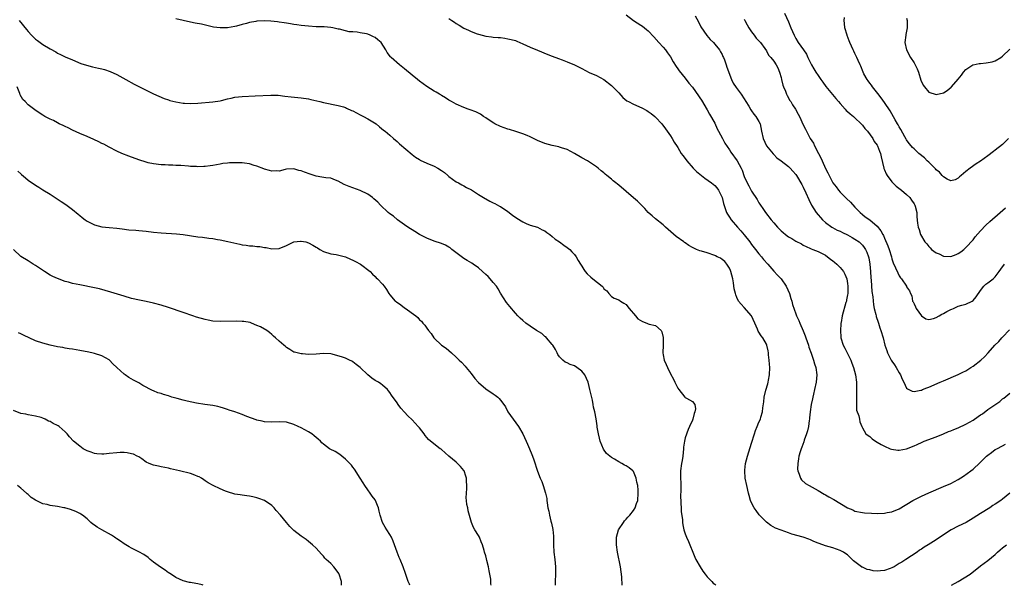
# Model space of a CAD drawing. Units: inches. Extents: x 2571000 to 2574000, y 1515000 to 1518000.
# Drawn here: x 2571301 to 2571567, y 1515000 to 1515153 of the extents above; entities that cross this region are included whole.
import ezdxf

# ---------------------------------------------------------------- set-up
doc = ezdxf.new("R2010")
doc.units = ezdxf.units.IN
doc.header["$MEASUREMENT"] = 0
doc.layers.add('LD25711515_10ft', color=52, linetype='Continuous')

msp = doc.modelspace()

# ---------------------------------------------------------------- linework, layer by layer
at = {"layer": 'LD25711515_10ft'}
for points, elevation in [([(2571300.59, 1515153), (2571302.55, 1515150.55), (2571303, 1515150.02), (2571303.92, 1515149), (2571304.46, 1515148.46), (2571305, 1515147.96), (2571305.54, 1515147.54), (2571306.27, 1515147), (2571307, 1515146.5), (2571309, 1515145.32), (2571310.51, 1515144.51), (2571311, 1515144.18), (2571311.81, 1515143.81), (2571313, 1515143.17), (2571315, 1515142.29), (2571317.31, 1515141.31), (2571318.84, 1515140.84), (2571320.46, 1515140.46), (2571322.11, 1515140.11), (2571323, 1515139.91), (2571323.72, 1515139.72), (2571325.2, 1515139.2), (2571327, 1515138.35), (2571329.47, 1515137), (2571331.77, 1515135.77), (2571334.41, 1515134.41), (2571337, 1515133.13), (2571338.45, 1515132.45), (2571339.86, 1515131.86), (2571341, 1515131.46), (2571341.35, 1515131.35), (2571343, 1515130.94), (2571345, 1515130.63), (2571345.38, 1515130.62), (2571347, 1515130.53), (2571349, 1515130.63), (2571353.04, 1515130.96), (2571355, 1515131.25), (2571355.35, 1515131.35), (2571357, 1515131.73), (2571357.97, 1515131.97), (2571359, 1515132.18), (2571361, 1515132.41), (2571364.55, 1515132.55), (2571368.78, 1515132.78), (2571370.73, 1515132.73), (2571372.53, 1515132.53), (2571374.3, 1515132.3), (2571376.11, 1515132.11), (2571377, 1515132.05), (2571379, 1515131.74), (2571379.61, 1515131.61), (2571381.22, 1515131.22), (2571382.02, 1515131), (2571383, 1515130.76), (2571387, 1515129.98), (2571388.42, 1515129.58), (2571389, 1515129.39), (2571389.25, 1515129.25), (2571390.65, 1515128.65), (2571391, 1515128.52), (2571391.94, 1515127.94), (2571393, 1515127.45), (2571393.28, 1515127.28), (2571393.85, 1515127), (2571395, 1515126.35), (2571397.27, 1515125), (2571398.18, 1515124.18), (2571399.3, 1515123.3), (2571399.7, 1515123), (2571401, 1515121.91), (2571401.98, 1515121), (2571403, 1515120.18), (2571403.61, 1515119.61), (2571407, 1515116.68), (2571407.95, 1515115.95), (2571409, 1515115.29), (2571409.18, 1515115.18), (2571411, 1515114.34), (2571413, 1515113.51), (2571413.97, 1515113), (2571415, 1515112.35), (2571415.77, 1515111.77), (2571416.74, 1515111), (2571417, 1515110.77), (2571419, 1515109.3), (2571419.58, 1515109), (2571420.48, 1515108.48), (2571421, 1515108.16), (2571421.78, 1515107.78), (2571423.08, 1515107.08), (2571425, 1515105.89), (2571426.39, 1515105), (2571428.07, 1515104.07), (2571429, 1515103.63), (2571429.4, 1515103.4), (2571430.72, 1515102.72), (2571431, 1515102.56), (2571433, 1515101.21), (2571434.25, 1515100.25), (2571435.43, 1515099.43), (2571437, 1515098.45), (2571437.96, 1515098.04), (2571439, 1515097.57), (2571441, 1515097), (2571442.29, 1515096.29), (2571443, 1515095.98), (2571443.54, 1515095.54), (2571444.31, 1515095), (2571445, 1515094.47), (2571445.75, 1515093.75), (2571446.98, 1515093), (2571448.09, 1515092.09), (2571449, 1515091.54), (2571449.74, 1515091), (2571450.32, 1515090.32), (2571451, 1515089.63), (2571451.48, 1515089), (2571452, 1515088), (2571452.68, 1515087), (2571453, 1515086.48), (2571453.52, 1515085.52), (2571453.95, 1515085), (2571454.41, 1515084.41), (2571455.45, 1515083.45), (2571456.02, 1515083), (2571458.48, 1515081), (2571458.77, 1515080.77), (2571459, 1515080.33), (2571459.76, 1515079.76), (2571460.34, 1515079), (2571461, 1515078.22), (2571461.76, 1515077.76), (2571463, 1515077.3), (2571463.48, 1515077), (2571464.38, 1515076.38), (2571465, 1515076.07), (2571465.44, 1515075.44), (2571465.87, 1515075), (2571467.54, 1515073), (2571468.22, 1515072.22), (2571469.46, 1515071.46), (2571470.64, 1515071), (2571471, 1515070.83), (2571471.25, 1515070.75), (2571473, 1515070.36), (2571474.47, 1515069), (2571474.68, 1515068.68), (2571475, 1515067.15), (2571475.02, 1515066.98), (2571475.02, 1515065), (2571474.91, 1515063), (2571475, 1515062.47), (2571475.29, 1515061), (2571475.84, 1515059.84), (2571476.19, 1515059), (2571477, 1515057.3), (2571477.87, 1515055.87), (2571478.2, 1515055), (2571478.5, 1515054.5), (2571479, 1515053.39), (2571479.3, 1515053), (2571480.93, 1515051), (2571481, 1515050.89), (2571481.33, 1515050.67), (2571483, 1515049.78), (2571483.6, 1515049), (2571483.84, 1515047.84), (2571483.64, 1515047), (2571483.43, 1515046.57), (2571483.1, 1515045), (2571483, 1515044.73), (2571482.2, 1515043), (2571481.79, 1515042.21), (2571481, 1515039.95), (2571480.82, 1515039), (2571480.59, 1515037.41), (2571480.58, 1515037), (2571480.35, 1515035), (2571480.17, 1515033.83), (2571480.01, 1515033), (2571479.76, 1515031), (2571479.76, 1515029), (2571479.79, 1515027.79), (2571479.83, 1515027), (2571479.85, 1515026.15), (2571479.78, 1515023.78), (2571479.79, 1515023), (2571479.86, 1515022.14), (2571479.88, 1515021), (2571479.96, 1515019.96), (2571480.25, 1515017.75), (2571480.32, 1515017), (2571480.4, 1515016.4), (2571480.65, 1515015), (2571481, 1515013.92), (2571481.36, 1515013), (2571481.9, 1515011.9), (2571482.3, 1515011), (2571483.06, 1515009), (2571483.65, 1515007.65), (2571483.9, 1515007), (2571485.03, 1515005), (2571485.83, 1515003.83), (2571486.44, 1515003), (2571487, 1515002.33), (2571488.24, 1515001), (2571488.62, 1515000.62), (2571489, 1515000.31), (2571489.34, 1515000)], 9050), ([(2571569, 1515024.96), (2571567, 1515023.34), (2571566.53, 1515023), (2571565, 1515021.98), (2571564.39, 1515021.61), (2571563.52, 1515021), (2571561, 1515019.46), (2571559, 1515018.14), (2571557.1, 1515017), (2571555, 1515015.99), (2571553.05, 1515015), (2571551.77, 1515014.23), (2571549, 1515012.36), (2571546.86, 1515011), (2571545.71, 1515010.29), (2571545, 1515009.81), (2571544.5, 1515009.5), (2571543.85, 1515009), (2571540.81, 1515007), (2571539.7, 1515006.3), (2571539, 1515005.89), (2571537.6, 1515005), (2571537, 1515004.69), (2571536.55, 1515004.55), (2571535, 1515003.99), (2571533.88, 1515003.88), (2571533, 1515003.83), (2571531.92, 1515003.92), (2571531, 1515004.15), (2571530.3, 1515004.3), (2571529, 1515004.87), (2571528.9, 1515004.9), (2571528.73, 1515005), (2571526.62, 1515006.62), (2571526.28, 1515007), (2571525.61, 1515007.61), (2571525, 1515008.22), (2571524.55, 1515008.55), (2571523.91, 1515009), (2571523, 1515009.45), (2571521, 1515010.12), (2571519, 1515010.73), (2571517.3, 1515011.3), (2571517, 1515011.44), (2571515.86, 1515011.86), (2571515, 1515012.28), (2571514.47, 1515012.47), (2571513, 1515013.03), (2571509.88, 1515013.88), (2571509, 1515014.17), (2571507, 1515014.9), (2571505.51, 1515015.51), (2571504.19, 1515016.19), (2571503, 1515017.08), (2571501.06, 1515019.06), (2571500.22, 1515020.22), (2571499.69, 1515021), (2571499, 1515022.38), (2571498.73, 1515023), (2571498.34, 1515024.34), (2571498.16, 1515025), (2571497.67, 1515027), (2571497.28, 1515029), (2571497.16, 1515031), (2571497.18, 1515031.18), (2571497.39, 1515033), (2571497.88, 1515035), (2571499, 1515038.54), (2571499.75, 1515041), (2571500.08, 1515041.92), (2571500.5, 1515043), (2571501, 1515044.2), (2571501.37, 1515045), (2571501.5, 1515045.5), (2571501.95, 1515047), (2571502.04, 1515048.04), (2571502.28, 1515049.72), (2571502.43, 1515051), (2571502.89, 1515052.89), (2571503.39, 1515054.61), (2571503.47, 1515055), (2571503.54, 1515055.54), (2571503.82, 1515057), (2571503.91, 1515059), (2571503.88, 1515059.88), (2571503.78, 1515061), (2571503.6, 1515062.4), (2571503.56, 1515063), (2571503.48, 1515063.48), (2571503.14, 1515065), (2571503, 1515065.29), (2571502.04, 1515067), (2571501.58, 1515067.58), (2571501, 1515068.56), (2571500.82, 1515068.82), (2571500.58, 1515069.42), (2571499.84, 1515071), (2571498.97, 1515072.97), (2571497, 1515075.29), (2571496.13, 1515076.13), (2571495.48, 1515077), (2571495, 1515077.97), (2571494.69, 1515078.69), (2571494.6, 1515079), (2571494.31, 1515080.31), (2571494.1, 1515081.9), (2571493.91, 1515083), (2571493.39, 1515085), (2571493.29, 1515085.29), (2571493, 1515085.88), (2571492.3, 1515087), (2571491.71, 1515087.71), (2571491, 1515088.26), (2571490.57, 1515088.57), (2571489.69, 1515089), (2571489.25, 1515089.25), (2571489, 1515089.36), (2571487, 1515090.05), (2571485.47, 1515090.53), (2571485, 1515090.64), (2571484.03, 1515091), (2571483.31, 1515091.31), (2571483, 1515091.5), (2571482.02, 1515092.02), (2571481, 1515092.75), (2571480.84, 1515092.84), (2571480.64, 1515093), (2571478.52, 1515094.52), (2571476.37, 1515096.37), (2571475.66, 1515097), (2571475, 1515097.63), (2571473, 1515099.24), (2571472.09, 1515100.09), (2571471.01, 1515101), (2571470.1, 1515102.1), (2571469, 1515103.12), (2571468.08, 1515104.08), (2571467, 1515104.95), (2571465, 1515106.68), (2571463, 1515108.38), (2571462.66, 1515108.66), (2571462.19, 1515109), (2571461.53, 1515109.53), (2571461, 1515110.05), (2571459.77, 1515111), (2571459.35, 1515111.35), (2571459, 1515111.73), (2571458.26, 1515112.26), (2571457.43, 1515113), (2571457, 1515113.33), (2571454.54, 1515115), (2571453, 1515115.81), (2571450.99, 1515116.99), (2571449, 1515118.01), (2571447.52, 1515118.48), (2571447, 1515118.68), (2571446.75, 1515118.75), (2571445, 1515119.1), (2571443, 1515119.65), (2571441, 1515120.51), (2571440.68, 1515120.68), (2571439, 1515121.5), (2571438.2, 1515121.8), (2571437, 1515122.3), (2571435.12, 1515122.88), (2571433.44, 1515123.44), (2571433, 1515123.55), (2571431.95, 1515123.95), (2571431, 1515124.27), (2571429.43, 1515125), (2571429.16, 1515125.16), (2571428.21, 1515125.79), (2571427, 1515126.64), (2571426.41, 1515127), (2571425.59, 1515127.59), (2571425, 1515127.88), (2571424.27, 1515128.27), (2571422.8, 1515128.8), (2571422.17, 1515129), (2571421, 1515129.46), (2571419, 1515130.32), (2571417.66, 1515131), (2571417, 1515131.39), (2571416.05, 1515132.05), (2571415, 1515132.66), (2571414.81, 1515132.81), (2571414.47, 1515133), (2571413.56, 1515133.56), (2571413, 1515133.87), (2571411, 1515135.11), (2571409, 1515136.57), (2571408.49, 1515137), (2571407, 1515138.2), (2571405, 1515139.91), (2571403.62, 1515141), (2571401.35, 1515143), (2571401.17, 1515143.17), (2571400.3, 1515144.3), (2571399.94, 1515145), (2571398.61, 1515147), (2571397.78, 1515147.78), (2571397, 1515148.34), (2571396.58, 1515148.58), (2571395.68, 1515149), (2571395, 1515149.25), (2571394.67, 1515149.33), (2571393, 1515149.67), (2571392.18, 1515149.82), (2571391, 1515149.91), (2571389.95, 1515149.95), (2571389, 1515150.17), (2571387.4, 1515150.6), (2571387, 1515150.66), (2571385.58, 1515151), (2571385, 1515151.11), (2571383.23, 1515151.23), (2571381, 1515151.28), (2571379, 1515151.42), (2571377, 1515151.66), (2571375.84, 1515151.84), (2571375, 1515151.93), (2571374.1, 1515152.1), (2571373, 1515152.23), (2571372.36, 1515152.36), (2571371, 1515152.53), (2571370.6, 1515152.6), (2571368.79, 1515152.79), (2571367, 1515152.89), (2571365, 1515152.8), (2571364.73, 1515152.73), (2571363, 1515152.44), (2571362.16, 1515152.16), (2571361, 1515151.87), (2571359.41, 1515151.41), (2571359, 1515151.33), (2571357.02, 1515151.02), (2571355, 1515150.98), (2571353.2, 1515151.2), (2571349.95, 1515151.95), (2571348.29, 1515152.29), (2571347, 1515152.53), (2571345, 1515152.98), (2571343, 1515153.47)], 9040), ([(2571417, 1515153.49), (2571417.82, 1515153), (2571418.53, 1515152.53), (2571419, 1515152.16), (2571419.75, 1515151.75), (2571421, 1515150.92), (2571422.32, 1515150.32), (2571423, 1515149.96), (2571424.65, 1515149.35), (2571425, 1515149.24), (2571427, 1515148.75), (2571428.54, 1515148.54), (2571429, 1515148.51), (2571430.36, 1515148.36), (2571431, 1515148.34), (2571432.16, 1515148.16), (2571433, 1515148.06), (2571433.85, 1515147.85), (2571435, 1515147.53), (2571435.38, 1515147.38), (2571437, 1515146.68), (2571439, 1515145.78), (2571441, 1515144.92), (2571443.79, 1515143.79), (2571445, 1515143.35), (2571446.69, 1515142.69), (2571447.67, 1515142.33), (2571449, 1515141.81), (2571451, 1515140.95), (2571452.31, 1515140.31), (2571453, 1515139.95), (2571455, 1515138.93), (2571457, 1515138.09), (2571459, 1515137), (2571461, 1515135.41), (2571462.2, 1515134.2), (2571463, 1515133.35), (2571464.12, 1515132.12), (2571465.24, 1515131.24), (2571465.61, 1515131), (2571467, 1515130.31), (2571469.3, 1515129.3), (2571470.61, 1515128.61), (2571471, 1515128.38), (2571471.82, 1515127.82), (2571472.82, 1515127), (2571473, 1515126.83), (2571474.69, 1515125), (2571475.67, 1515123.67), (2571477, 1515121.72), (2571477.47, 1515121), (2571478.05, 1515120.05), (2571478.83, 1515118.83), (2571479, 1515118.6), (2571479.95, 1515117), (2571480.38, 1515116.38), (2571481, 1515115.6), (2571481.41, 1515115), (2571483.2, 1515113), (2571484.09, 1515112.09), (2571485, 1515111.34), (2571486.3, 1515110.3), (2571488.17, 1515109), (2571488.62, 1515108.62), (2571489, 1515108.27), (2571489.62, 1515107.62), (2571490.03, 1515107), (2571491, 1515105.01), (2571491.4, 1515103.4), (2571492.2, 1515101), (2571492.49, 1515100.5), (2571493, 1515099.73), (2571493.45, 1515099), (2571495.16, 1515097), (2571496.04, 1515096.04), (2571497, 1515094.94), (2571498.5, 1515093), (2571499, 1515092.31), (2571500.05, 1515091), (2571501, 1515089.77), (2571501.72, 1515089), (2571502.26, 1515088.26), (2571503.37, 1515087), (2571505, 1515085.11), (2571506.01, 1515084.01), (2571506.97, 1515083), (2571508.36, 1515081), (2571509.28, 1515079), (2571509.65, 1515077.65), (2571509.88, 1515077), (2571510.09, 1515076.09), (2571511, 1515073.5), (2571511.2, 1515073), (2571511.77, 1515071.77), (2571512.06, 1515071), (2571512.97, 1515068.97), (2571513.55, 1515067.55), (2571513.71, 1515067), (2571514.4, 1515065), (2571514.53, 1515064.53), (2571515.12, 1515062.88), (2571515.76, 1515061), (2571516.03, 1515060.03), (2571516.39, 1515059), (2571516.65, 1515057), (2571516.47, 1515055), (2571516.07, 1515053), (2571515.77, 1515051.77), (2571515.6, 1515051), (2571515.52, 1515050.48), (2571515.18, 1515049), (2571514.87, 1515047), (2571514.66, 1515045.34), (2571514.65, 1515045), (2571514.62, 1515044.62), (2571514.39, 1515043), (2571514.14, 1515041.86), (2571513.91, 1515041), (2571513.28, 1515039.28), (2571513.16, 1515038.84), (2571512.59, 1515037.41), (2571512.41, 1515037), (2571512.12, 1515036.12), (2571511.82, 1515035), (2571511.74, 1515034.26), (2571511.5, 1515033), (2571511.47, 1515031.47), (2571511.52, 1515031), (2571511.89, 1515030.11), (2571512.23, 1515029), (2571512.55, 1515028.55), (2571513.61, 1515027.61), (2571514.56, 1515027), (2571517, 1515025.67), (2571518.68, 1515024.68), (2571519, 1515024.51), (2571519.95, 1515023.95), (2571521.24, 1515023.24), (2571525, 1515020.98), (2571526.4, 1515020.4), (2571527, 1515020.11), (2571529, 1515019.69), (2571529.62, 1515019.62), (2571531.51, 1515019.51), (2571533, 1515019.49), (2571535, 1515019.57), (2571535.72, 1515019.72), (2571537, 1515019.92), (2571539, 1515020.75), (2571542.72, 1515023), (2571543, 1515023.15), (2571545, 1515024.13), (2571546.98, 1515025.02), (2571551, 1515026.73), (2571553, 1515027.6), (2571555, 1515028.65), (2571556.41, 1515029.59), (2571558.38, 1515031), (2571559, 1515031.49), (2571560.83, 1515033.17), (2571561, 1515033.31), (2571561.81, 1515034.19), (2571562.66, 1515035), (2571563, 1515035.27), (2571563.98, 1515035.98), (2571565, 1515036.74), (2571565.47, 1515037), (2571567, 1515037.8), (2571567.81, 1515038.19)], 9030), ([(2571465, 1515154.53), (2571466.97, 1515153), (2571469, 1515151.72), (2571469.42, 1515151.42), (2571469.96, 1515151), (2571470.56, 1515150.56), (2571471, 1515150.17), (2571472.52, 1515148.52), (2571473.85, 1515147), (2571475, 1515145.76), (2571475.63, 1515145), (2571476.24, 1515144.24), (2571477, 1515143.1), (2571477.75, 1515141.75), (2571478.52, 1515140.52), (2571479, 1515139.93), (2571479.37, 1515139.37), (2571481, 1515137.37), (2571482, 1515136), (2571483, 1515134.89), (2571484.6, 1515132.6), (2571485, 1515132.08), (2571485.39, 1515131.39), (2571487, 1515128.83), (2571487.63, 1515127.63), (2571489, 1515125.14), (2571489.66, 1515123.66), (2571490.03, 1515123), (2571491.12, 1515121), (2571491.73, 1515119.73), (2571493, 1515117.91), (2571493.35, 1515117.35), (2571495.1, 1515115), (2571496.2, 1515113), (2571496.43, 1515112.43), (2571497, 1515110.73), (2571497.78, 1515109), (2571498.22, 1515108.22), (2571499, 1515106.74), (2571500.48, 1515104.48), (2571501, 1515103.6), (2571501.25, 1515103.25), (2571501.4, 1515103), (2571502.07, 1515102.07), (2571502.78, 1515101), (2571504.32, 1515099), (2571505, 1515098.16), (2571506.05, 1515097), (2571507, 1515096), (2571507.55, 1515095.55), (2571508.2, 1515095), (2571509, 1515094.38), (2571509.92, 1515093.92), (2571511, 1515093.19), (2571512.49, 1515092.49), (2571513, 1515092.16), (2571513.75, 1515091.75), (2571515, 1515091.24), (2571515.14, 1515091.14), (2571515.58, 1515091), (2571517, 1515090.43), (2571518.1, 1515089.9), (2571519, 1515089.41), (2571519.58, 1515089), (2571520.35, 1515088.35), (2571521, 1515087.93), (2571521.49, 1515087.49), (2571522.06, 1515087), (2571523, 1515086.09), (2571523.87, 1515085), (2571524.28, 1515084.28), (2571524.76, 1515083), (2571525, 1515081.71), (2571525.09, 1515081), (2571525.05, 1515079.05), (2571525, 1515078.7), (2571524.71, 1515077.29), (2571524.67, 1515077), (2571524.56, 1515076.56), (2571523.55, 1515073), (2571523.22, 1515071.22), (2571523.19, 1515071), (2571523.19, 1515070.81), (2571523.06, 1515069), (2571523.17, 1515067.17), (2571523.19, 1515067), (2571523.83, 1515065), (2571524.25, 1515064.25), (2571524.91, 1515063), (2571525.89, 1515061), (2571526.16, 1515060.16), (2571526.62, 1515059), (2571527.12, 1515057), (2571527.4, 1515055), (2571527.45, 1515053), (2571527.39, 1515051.39), (2571527.39, 1515051), (2571527.45, 1515050.55), (2571527.38, 1515049), (2571527.45, 1515047.45), (2571528.06, 1515045.94), (2571528.22, 1515045), (2571528.29, 1515044.29), (2571528.88, 1515043), (2571529, 1515042.66), (2571529.98, 1515041), (2571530.56, 1515040.56), (2571531, 1515040.28), (2571531.68, 1515039.68), (2571532.6, 1515039), (2571533, 1515038.81), (2571534.14, 1515038.14), (2571535, 1515037.69), (2571536.53, 1515037), (2571536.88, 1515036.88), (2571538.63, 1515036.63), (2571539, 1515036.62), (2571541, 1515036.96), (2571543, 1515037.74), (2571543.85, 1515038.15), (2571545.23, 1515038.77), (2571545.79, 1515039), (2571547, 1515039.49), (2571547.72, 1515039.72), (2571549, 1515040.21), (2571551, 1515041.01), (2571552.37, 1515041.63), (2571553, 1515041.87), (2571553.79, 1515042.21), (2571555, 1515042.68), (2571557, 1515043.63), (2571559, 1515044.77), (2571559.37, 1515045), (2571561, 1515046.13), (2571561.53, 1515046.47), (2571563, 1515047.6), (2571564.92, 1515048.92), (2571566.21, 1515049.79), (2571567, 1515050.47), (2571567.31, 1515050.69), (2571569, 1515052.03)], 9020), ([(2571483.72, 1515154.28), (2571484.59, 1515152.59), (2571485.29, 1515151.29), (2571486.06, 1515150.06), (2571486.89, 1515148.89), (2571487.81, 1515147.81), (2571488.64, 1515147), (2571489, 1515146.6), (2571490.29, 1515145), (2571490.53, 1515144.53), (2571491, 1515143.8), (2571491.25, 1515143.25), (2571491.39, 1515143), (2571491.65, 1515142.35), (2571492.11, 1515141), (2571492.3, 1515140.3), (2571493.57, 1515137), (2571494, 1515136), (2571494.82, 1515134.82), (2571496.16, 1515133), (2571497, 1515131.78), (2571497.45, 1515131), (2571498.21, 1515129.79), (2571498.77, 1515128.77), (2571499, 1515128.51), (2571499.59, 1515127.59), (2571500.17, 1515127), (2571501, 1515125.66), (2571501.28, 1515125), (2571501.65, 1515123), (2571502.09, 1515121), (2571503.06, 1515119), (2571504.83, 1515116.83), (2571505, 1515116.65), (2571505.83, 1515115.83), (2571507, 1515114.94), (2571509, 1515113.47), (2571509.47, 1515113), (2571510.17, 1515112.17), (2571511, 1515111.3), (2571511.19, 1515111), (2571511.46, 1515110.54), (2571512.34, 1515109), (2571512.57, 1515108.57), (2571513, 1515107.83), (2571513.7, 1515106.3), (2571514.49, 1515104.49), (2571515.24, 1515103), (2571516.49, 1515101), (2571517, 1515100.36), (2571517.65, 1515099.65), (2571518.21, 1515099), (2571519, 1515098.28), (2571520.73, 1515097), (2571520.89, 1515096.89), (2571522.21, 1515096.21), (2571523, 1515095.88), (2571523.59, 1515095.59), (2571525, 1515094.95), (2571526.22, 1515094.22), (2571527, 1515093.79), (2571528.13, 1515093), (2571528.57, 1515092.57), (2571529, 1515092.15), (2571529.54, 1515091.54), (2571529.9, 1515091), (2571530.25, 1515090.25), (2571530.67, 1515089), (2571530.74, 1515088.74), (2571531, 1515087), (2571531.17, 1515085), (2571531.27, 1515083.27), (2571531.36, 1515082.64), (2571531.58, 1515079.58), (2571531.87, 1515078.13), (2571532.01, 1515076.01), (2571532.24, 1515075), (2571532.65, 1515073.35), (2571532.71, 1515073), (2571532.77, 1515072.77), (2571533.26, 1515071.26), (2571533.37, 1515071), (2571533.76, 1515069.76), (2571534.04, 1515069), (2571534.61, 1515067), (2571535.12, 1515065), (2571535.62, 1515063.62), (2571535.81, 1515063), (2571536.84, 1515061), (2571537, 1515060.74), (2571537.71, 1515059.71), (2571538.17, 1515059), (2571539, 1515057.51), (2571539.35, 1515057), (2571539.8, 1515055.8), (2571540.23, 1515055), (2571541, 1515053.42), (2571541.19, 1515053.19), (2571542.54, 1515052.54), (2571543, 1515052.46), (2571544.81, 1515052.81), (2571545, 1515052.87), (2571545.32, 1515053), (2571546.49, 1515053.51), (2571547, 1515053.68), (2571550.09, 1515055), (2571551, 1515055.41), (2571555, 1515057.11), (2571556.26, 1515057.74), (2571557, 1515058.12), (2571558.42, 1515059), (2571559, 1515059.38), (2571561.09, 1515061), (2571562.08, 1515061.92), (2571563.1, 1515063), (2571564.93, 1515065), (2571565.94, 1515066.05), (2571566.79, 1515067), (2571567, 1515067.2), (2571568.83, 1515069.17)], 9010), ([(2571497, 1515153.3), (2571497.13, 1515153), (2571497.78, 1515151.78), (2571498.28, 1515151), (2571499, 1515149.94), (2571499.71, 1515149), (2571500.22, 1515148.22), (2571501, 1515147.46), (2571501.2, 1515147.2), (2571501.41, 1515147), (2571502.56, 1515145.44), (2571503, 1515144.8), (2571503.6, 1515143.6), (2571504.18, 1515143), (2571505, 1515141.96), (2571505.66, 1515141), (2571506.13, 1515140.13), (2571506.59, 1515139), (2571507, 1515137.51), (2571507.11, 1515137), (2571507.47, 1515135.47), (2571507.64, 1515135), (2571508.14, 1515133.86), (2571508.46, 1515133), (2571508.63, 1515132.63), (2571509.35, 1515131.35), (2571509.6, 1515131), (2571510.11, 1515130.11), (2571510.85, 1515129), (2571511.59, 1515127.59), (2571511.96, 1515127), (2571513, 1515124.74), (2571513.58, 1515123.58), (2571513.83, 1515123), (2571514.91, 1515121), (2571515.76, 1515119.76), (2571516.08, 1515119), (2571517.08, 1515117), (2571517.79, 1515115.79), (2571518.08, 1515115), (2571519, 1515112.94), (2571519.68, 1515111.68), (2571519.98, 1515111), (2571521, 1515109.04), (2571521.91, 1515107.91), (2571522.57, 1515107), (2571523, 1515106.53), (2571524.46, 1515105), (2571524.74, 1515104.74), (2571525.76, 1515103.76), (2571527, 1515102.43), (2571528.4, 1515101), (2571529, 1515100.45), (2571529.81, 1515099.81), (2571531, 1515098.95), (2571533, 1515097.28), (2571534.03, 1515096.03), (2571534.51, 1515095), (2571534.72, 1515094.72), (2571535, 1515094.04), (2571535.95, 1515091.95), (2571536.27, 1515091), (2571536.86, 1515089), (2571537, 1515088.45), (2571537.38, 1515087.38), (2571538.01, 1515085.99), (2571538.6, 1515084.6), (2571539, 1515083.79), (2571539.32, 1515083.32), (2571539.6, 1515083), (2571540.92, 1515081), (2571541, 1515080.83), (2571541.79, 1515079.79), (2571542.05, 1515079), (2571542.4, 1515078.4), (2571542.63, 1515077), (2571542.77, 1515076.77), (2571543, 1515076.22), (2571543.43, 1515075.43), (2571543.57, 1515075), (2571545, 1515073), (2571546.2, 1515072.2), (2571547, 1515072.04), (2571548.3, 1515072.3), (2571549, 1515072.57), (2571549.77, 1515073), (2571550.52, 1515073.48), (2571551, 1515073.64), (2571551.85, 1515074.15), (2571553, 1515074.73), (2571553.21, 1515074.8), (2571553.69, 1515075), (2571555, 1515075.62), (2571555.91, 1515075.91), (2571557, 1515076.17), (2571558.79, 1515077), (2571559, 1515077.15), (2571559.83, 1515078.17), (2571561, 1515079.81), (2571561.94, 1515081), (2571562.47, 1515081.53), (2571563, 1515081.96), (2571564.41, 1515083), (2571565, 1515083.56), (2571566.1, 1515085), (2571567, 1515086.25), (2571567.3, 1515086.7), (2571567.54, 1515087)], 9000), ([(2571507.93, 1515155), (2571509, 1515152.66), (2571509.64, 1515151), (2571510.49, 1515149), (2571511, 1515148.08), (2571511.66, 1515147), (2571513.05, 1515145), (2571513.83, 1515143.83), (2571514.26, 1515143), (2571515.23, 1515141), (2571515.85, 1515139.85), (2571516.36, 1515139), (2571517, 1515138.06), (2571517.76, 1515137), (2571518.28, 1515136.28), (2571519.14, 1515135.14), (2571521.85, 1515131.85), (2571522.51, 1515131), (2571523, 1515130.47), (2571524.31, 1515129), (2571524.65, 1515128.65), (2571525, 1515128.38), (2571525.73, 1515127.73), (2571526.61, 1515127), (2571526.8, 1515126.8), (2571527, 1515126.65), (2571528.72, 1515125), (2571528.84, 1515124.84), (2571529, 1515124.67), (2571529.72, 1515123.72), (2571530.38, 1515123), (2571531.84, 1515121), (2571532.22, 1515120.22), (2571533, 1515119.23), (2571533.13, 1515119), (2571533.62, 1515117.62), (2571533.9, 1515117), (2571534.08, 1515116.08), (2571534.82, 1515113), (2571534.86, 1515112.86), (2571535, 1515112.56), (2571535.44, 1515111.44), (2571535.72, 1515111), (2571537, 1515109.29), (2571538.14, 1515108.14), (2571539.26, 1515107.26), (2571539.62, 1515107), (2571541, 1515105.83), (2571541.86, 1515105), (2571542.32, 1515104.32), (2571543, 1515103.36), (2571543.21, 1515103), (2571543.29, 1515102.71), (2571543.72, 1515101), (2571543.78, 1515099.78), (2571543.95, 1515098.05), (2571544.11, 1515097), (2571544.39, 1515096.39), (2571544.79, 1515095), (2571545.97, 1515093), (2571546.44, 1515092.45), (2571547, 1515091.74), (2571547.39, 1515091.39), (2571547.76, 1515091), (2571549, 1515090.09), (2571549.78, 1515089.78), (2571551, 1515089.17), (2571553, 1515089.04), (2571554.41, 1515089.59), (2571555, 1515089.85), (2571555.66, 1515090.34), (2571556.47, 1515091), (2571557, 1515091.46), (2571559, 1515093.61), (2571559.61, 1515094.39), (2571561, 1515096.03), (2571562.44, 1515097.56), (2571563.5, 1515098.5), (2571566.37, 1515101), (2571567.76, 1515102.24)], 8990), ([(2571568.6, 1515121), (2571567, 1515119.44), (2571565, 1515117.82), (2571564.51, 1515117.49), (2571563, 1515116.32), (2571561, 1515114.91), (2571559.84, 1515114.16), (2571558.2, 1515113), (2571557, 1515112.1), (2571555.73, 1515111), (2571555.35, 1515110.65), (2571555, 1515110.31), (2571554.13, 1515109.87), (2571553, 1515109.56), (2571551.96, 1515110.04), (2571551, 1515110.6), (2571550.82, 1515110.82), (2571550.61, 1515111), (2571549.86, 1515111.86), (2571549, 1515112.51), (2571548.78, 1515112.78), (2571547, 1515114.59), (2571546.58, 1515115), (2571545.81, 1515115.81), (2571544.35, 1515117), (2571543, 1515118.22), (2571542.61, 1515118.61), (2571542.26, 1515119), (2571541.71, 1515119.71), (2571541, 1515120.66), (2571540.88, 1515120.88), (2571540.53, 1515121.47), (2571539.45, 1515123.45), (2571539, 1515124.17), (2571538.73, 1515124.73), (2571538.55, 1515125), (2571537.88, 1515126.12), (2571536.5, 1515128.5), (2571535, 1515130.8), (2571534.07, 1515132.07), (2571533.2, 1515133.2), (2571531.74, 1515135), (2571531.45, 1515135.45), (2571531, 1515136.05), (2571530.61, 1515136.61), (2571530.31, 1515137), (2571529.43, 1515138.57), (2571529.21, 1515139), (2571528.62, 1515140.62), (2571528.38, 1515141), (2571527.83, 1515142.17), (2571527.48, 1515143), (2571527.31, 1515143.31), (2571527, 1515144.04), (2571526.69, 1515144.69), (2571526.52, 1515145), (2571525.61, 1515147), (2571525.45, 1515147.45), (2571524.91, 1515148.91), (2571524.85, 1515149), (2571524.28, 1515151), (2571524.17, 1515152.17), (2571524.12, 1515153), (2571524.2, 1515153.8)], 8980), ([(2571541, 1515153.65), (2571541.18, 1515153), (2571541.15, 1515151.15), (2571541.18, 1515151), (2571540.82, 1515149.18), (2571540.76, 1515149), (2571540.49, 1515147), (2571540.92, 1515145), (2571542.02, 1515143), (2571543, 1515141.54), (2571543.34, 1515141), (2571543.86, 1515139.86), (2571544.19, 1515139), (2571544.85, 1515136.85), (2571545.49, 1515135.49), (2571545.81, 1515135), (2571547, 1515133.61), (2571549, 1515132.9), (2571551, 1515133.41), (2571552, 1515134), (2571553.09, 1515134.91), (2571553.17, 1515135), (2571554.95, 1515137.05), (2571555.84, 1515138.16), (2571556.4, 1515139), (2571557, 1515139.67), (2571558.95, 1515141), (2571559, 1515141.02), (2571560.69, 1515141.31), (2571561, 1515141.38), (2571562.52, 1515141.48), (2571564.19, 1515141.81), (2571565, 1515142.09), (2571566.53, 1515143), (2571567, 1515143.32), (2571569, 1515145.25)], 8970), ([(2571463.94, 1515000), (2571463.81, 1515002.19), (2571463.73, 1515003), (2571463.63, 1515003.63), (2571463.45, 1515005), (2571462.71, 1515009), (2571462.43, 1515011), (2571462.44, 1515013), (2571462.98, 1515015), (2571464.26, 1515017), (2571464.56, 1515017.44), (2571465, 1515017.88), (2571465.51, 1515018.49), (2571466.01, 1515019), (2571467, 1515020.28), (2571467.46, 1515021), (2571467.83, 1515022.17), (2571468.14, 1515023), (2571468.3, 1515025), (2571468.26, 1515025.74), (2571468.14, 1515027), (2571467.93, 1515027.93), (2571467.74, 1515029), (2571467, 1515030.79), (2571466.84, 1515031), (2571465.82, 1515031.82), (2571465, 1515032.35), (2571464.57, 1515032.57), (2571463.88, 1515033), (2571463, 1515033.43), (2571461.87, 1515034.13), (2571461, 1515034.6), (2571459.67, 1515035.67), (2571458.87, 1515036.87), (2571457.98, 1515039), (2571457.82, 1515039.82), (2571457.48, 1515041), (2571457.2, 1515042.8), (2571457.17, 1515043.17), (2571457, 1515044.42), (2571456.88, 1515045.12), (2571456.51, 1515047), (2571456.21, 1515048.21), (2571456.09, 1515049), (2571455.86, 1515050.14), (2571455.22, 1515053), (2571455, 1515053.85), (2571454.73, 1515055), (2571453.84, 1515057), (2571453, 1515057.97), (2571451.68, 1515059), (2571451, 1515059.41), (2571449.82, 1515059.82), (2571449, 1515060.26), (2571448.47, 1515060.47), (2571447.86, 1515061), (2571447, 1515061.86), (2571446.54, 1515062.54), (2571446.34, 1515063), (2571445.88, 1515063.88), (2571445.14, 1515065), (2571445, 1515065.19), (2571443.47, 1515067), (2571443.27, 1515067.27), (2571443, 1515067.43), (2571442.19, 1515068.19), (2571440.75, 1515069), (2571439, 1515070.18), (2571437.82, 1515071), (2571437, 1515071.69), (2571436.32, 1515072.32), (2571435.65, 1515073), (2571435, 1515073.73), (2571433.5, 1515075.5), (2571432.63, 1515076.63), (2571431, 1515079.13), (2571430.3, 1515080.3), (2571429.87, 1515081), (2571429, 1515082.05), (2571428.16, 1515083), (2571427.6, 1515083.6), (2571427, 1515084.2), (2571426.07, 1515085), (2571425, 1515085.98), (2571423.53, 1515087), (2571423.21, 1515087.21), (2571421.96, 1515087.96), (2571421, 1515088.5), (2571417.81, 1515091), (2571417.37, 1515091.37), (2571417, 1515091.61), (2571416.09, 1515092.09), (2571415, 1515092.58), (2571413, 1515093.24), (2571411, 1515093.99), (2571409, 1515095), (2571407.8, 1515095.8), (2571407, 1515096.28), (2571406.58, 1515096.58), (2571405.9, 1515097), (2571405, 1515097.66), (2571403.08, 1515099), (2571401.95, 1515099.95), (2571401, 1515100.61), (2571400.52, 1515101), (2571398.42, 1515103), (2571397.76, 1515103.76), (2571396.69, 1515104.69), (2571396.29, 1515105), (2571395, 1515105.92), (2571393, 1515106.91), (2571391, 1515107.64), (2571389.99, 1515107.99), (2571388.6, 1515108.6), (2571387, 1515109.51), (2571386.23, 1515109.77), (2571385, 1515110.26), (2571383.62, 1515110.38), (2571382.59, 1515110.59), (2571381, 1515110.86), (2571379.38, 1515111.38), (2571377.88, 1515111.88), (2571377, 1515112.22), (2571376.37, 1515112.37), (2571375, 1515112.79), (2571373, 1515112.71), (2571372.61, 1515112.61), (2571371, 1515112.17), (2571370.22, 1515112.22), (2571369, 1515112.14), (2571368.39, 1515112.39), (2571367, 1515112.73), (2571366.82, 1515112.82), (2571365, 1515113.55), (2571364.26, 1515113.74), (2571363, 1515114.18), (2571361.66, 1515114.34), (2571361, 1515114.46), (2571359, 1515114.47), (2571357.6, 1515114.4), (2571357, 1515114.32), (2571355.79, 1515114.21), (2571355, 1515114.04), (2571354.07, 1515113.93), (2571353, 1515113.69), (2571352.36, 1515113.64), (2571351, 1515113.42), (2571350.57, 1515113.43), (2571349, 1515113.36), (2571348.61, 1515113.4), (2571347, 1515113.47), (2571346.48, 1515113.52), (2571344.33, 1515113.67), (2571343, 1515113.72), (2571342.23, 1515113.77), (2571341, 1515113.8), (2571340.15, 1515113.85), (2571339, 1515113.91), (2571337, 1515114.13), (2571335.55, 1515114.45), (2571335, 1515114.58), (2571333, 1515115.23), (2571330.25, 1515116.25), (2571328.4, 1515117), (2571327, 1515117.63), (2571325, 1515118.65), (2571323.47, 1515119.47), (2571323, 1515119.7), (2571322.15, 1515120.15), (2571320.79, 1515120.79), (2571319, 1515121.55), (2571317, 1515122.36), (2571315, 1515123.25), (2571313.87, 1515123.87), (2571313, 1515124.24), (2571312.52, 1515124.52), (2571311.44, 1515125), (2571311, 1515125.23), (2571309.86, 1515125.86), (2571309, 1515126.24), (2571307.55, 1515127), (2571307, 1515127.3), (2571305.97, 1515127.97), (2571304.78, 1515128.78), (2571303, 1515130.16), (2571302.16, 1515131), (2571301.61, 1515131.61), (2571300.89, 1515132.89), (2571300.79, 1515133.21), (2571300.06, 1515135)], 9060), ([(2571300.21, 1515112.21), (2571301, 1515111.45), (2571301.25, 1515111.25), (2571302.33, 1515110.33), (2571303, 1515109.73), (2571305, 1515108.35), (2571305.87, 1515107.87), (2571307, 1515107.14), (2571309, 1515105.92), (2571310.35, 1515105), (2571311.99, 1515103.99), (2571313.18, 1515103.18), (2571315, 1515101.83), (2571316.55, 1515100.55), (2571317, 1515100.15), (2571317.66, 1515099.66), (2571318.5, 1515099), (2571319, 1515098.64), (2571321, 1515097.65), (2571323, 1515097.09), (2571325, 1515096.88), (2571327, 1515096.73), (2571328.52, 1515096.52), (2571330.32, 1515096.32), (2571332.18, 1515096.18), (2571333, 1515096.13), (2571335, 1515095.93), (2571337, 1515095.66), (2571339, 1515095.44), (2571343.22, 1515095.22), (2571345.02, 1515095.02), (2571349, 1515094.41), (2571350.27, 1515094.27), (2571351.97, 1515094.03), (2571353, 1515093.92), (2571354.31, 1515093.69), (2571355, 1515093.58), (2571357.13, 1515093.13), (2571358.73, 1515092.73), (2571360.36, 1515092.36), (2571361, 1515092.2), (2571362.09, 1515092.09), (2571363, 1515091.95), (2571363.92, 1515091.92), (2571365, 1515091.79), (2571365.74, 1515091.74), (2571367, 1515091.49), (2571367.46, 1515091.46), (2571369, 1515091.15), (2571371, 1515091.27), (2571373, 1515092.04), (2571374.97, 1515093), (2571376.76, 1515093.24), (2571377, 1515093.24), (2571378.22, 1515093), (2571379, 1515092.79), (2571380.16, 1515092.16), (2571381, 1515091.63), (2571381.4, 1515091.4), (2571381.99, 1515091), (2571383, 1515090.42), (2571385, 1515089.75), (2571386.43, 1515089.57), (2571389, 1515088.97), (2571390.31, 1515088.31), (2571391, 1515088.1), (2571391.67, 1515087.67), (2571393.04, 1515087), (2571395.64, 1515085), (2571396.26, 1515084.26), (2571397, 1515083.6), (2571397.28, 1515083.28), (2571397.67, 1515083), (2571399, 1515081.55), (2571399.49, 1515081), (2571400.13, 1515080.13), (2571400.76, 1515079), (2571401, 1515078.7), (2571402.45, 1515077), (2571402.76, 1515076.76), (2571403.96, 1515075.96), (2571405, 1515075.18), (2571405.11, 1515075.11), (2571408.01, 1515073), (2571408.55, 1515072.55), (2571409, 1515071.92), (2571409.56, 1515071.56), (2571409.97, 1515071), (2571410.49, 1515070.49), (2571411, 1515069.66), (2571411.49, 1515069), (2571412.2, 1515068.2), (2571412.92, 1515067), (2571413, 1515066.9), (2571415, 1515065.04), (2571416.21, 1515064.21), (2571417, 1515063.62), (2571417.67, 1515063), (2571419, 1515061.82), (2571419.8, 1515061), (2571420.41, 1515060.41), (2571421.36, 1515059.36), (2571421.63, 1515059), (2571423, 1515057.33), (2571424.02, 1515056.02), (2571425, 1515054.96), (2571427, 1515053.19), (2571429, 1515051.84), (2571429.51, 1515051.51), (2571430.21, 1515051), (2571430.63, 1515050.63), (2571431, 1515050.17), (2571431.85, 1515049), (2571432.32, 1515048.32), (2571433, 1515047), (2571435.85, 1515043), (2571437.03, 1515041), (2571437.95, 1515039), (2571438.26, 1515038.26), (2571438.82, 1515037), (2571439.42, 1515035.42), (2571439.61, 1515035), (2571439.97, 1515034.03), (2571441, 1515030.93), (2571441.74, 1515029), (2571442.13, 1515028.13), (2571442.56, 1515027), (2571443.2, 1515025), (2571443.5, 1515023.5), (2571443.57, 1515023), (2571443.63, 1515022.37), (2571443.84, 1515021), (2571444.08, 1515020.08), (2571444.22, 1515019), (2571444.62, 1515017.38), (2571444.79, 1515016.79), (2571445.16, 1515015.16), (2571445.3, 1515013.3), (2571445.31, 1515013), (2571445.29, 1515011), (2571445.38, 1515009), (2571445.66, 1515007), (2571445.89, 1515005), (2571445.89, 1515003), (2571445.77, 1515001), (2571445.74, 1515000)], 9070), ([(2571428.45, 1515000), (2571428.38, 1515000.38), (2571428.4, 1515001), (2571428.34, 1515001.66), (2571428.08, 1515003), (2571427.94, 1515003.94), (2571427.72, 1515005), (2571427.28, 1515006.72), (2571427.2, 1515007.2), (2571427, 1515007.97), (2571426.66, 1515009), (2571426.55, 1515009.45), (2571426.08, 1515011), (2571425.73, 1515011.73), (2571425.25, 1515013), (2571425, 1515013.45), (2571423.99, 1515015), (2571423.64, 1515015.64), (2571423.09, 1515017), (2571422.19, 1515020.19), (2571422.08, 1515021), (2571421.87, 1515021.87), (2571421.8, 1515023), (2571421.71, 1515023.71), (2571421.73, 1515025), (2571421.81, 1515026.19), (2571421.72, 1515029), (2571421.58, 1515029.58), (2571421.09, 1515031), (2571421.06, 1515031.06), (2571420.15, 1515032.15), (2571419.35, 1515033), (2571419, 1515033.33), (2571417.01, 1515035), (2571415, 1515036.78), (2571414.86, 1515036.86), (2571414.65, 1515037), (2571412.05, 1515039), (2571411.51, 1515039.51), (2571410.58, 1515040.58), (2571410.28, 1515041), (2571409, 1515042.66), (2571408.71, 1515043), (2571407.88, 1515043.88), (2571407, 1515044.84), (2571405.88, 1515045.88), (2571405, 1515046.9), (2571404.01, 1515048.01), (2571403.26, 1515049), (2571403, 1515049.42), (2571401.47, 1515051.47), (2571401, 1515052.22), (2571400.65, 1515052.65), (2571400.34, 1515053), (2571399, 1515054.24), (2571398.58, 1515054.58), (2571397.96, 1515055), (2571397, 1515055.5), (2571396.1, 1515056.1), (2571395, 1515057.02), (2571393, 1515059), (2571391.84, 1515059.84), (2571391, 1515060.53), (2571390.67, 1515060.67), (2571390.06, 1515061), (2571389.32, 1515061.32), (2571389, 1515061.5), (2571388.19, 1515061.81), (2571385.39, 1515062.61), (2571385, 1515062.68), (2571383, 1515062.83), (2571381, 1515062.62), (2571379, 1515062.52), (2571377.32, 1515062.68), (2571377, 1515062.69), (2571375.13, 1515063.13), (2571375, 1515063.19), (2571373.9, 1515063.9), (2571373, 1515064.41), (2571372.71, 1515064.71), (2571372.26, 1515065), (2571371, 1515066.15), (2571370, 1515067), (2571369.51, 1515067.51), (2571369, 1515067.95), (2571368.43, 1515068.43), (2571367.63, 1515069), (2571365.98, 1515069.98), (2571365, 1515070.41), (2571363.55, 1515071), (2571363.14, 1515071.14), (2571361.45, 1515071.45), (2571361, 1515071.49), (2571359.53, 1515071.53), (2571355, 1515071.43), (2571353, 1515071.57), (2571351.82, 1515071.82), (2571351, 1515071.97), (2571348.66, 1515072.66), (2571347.66, 1515073), (2571345, 1515073.86), (2571341, 1515075.23), (2571339, 1515075.85), (2571337, 1515076.39), (2571335, 1515076.86), (2571333.2, 1515077.2), (2571331, 1515077.71), (2571329, 1515078.3), (2571325.44, 1515079.44), (2571323.89, 1515079.89), (2571322.3, 1515080.3), (2571321, 1515080.59), (2571317, 1515081.36), (2571315, 1515081.79), (2571313.9, 1515082.1), (2571313, 1515082.33), (2571311, 1515083.06), (2571309.68, 1515083.68), (2571309, 1515084.02), (2571307.45, 1515085), (2571305, 1515086.62), (2571304.35, 1515087), (2571303, 1515087.86), (2571301, 1515089.1), (2571299, 1515090.92)], 9080), ([(2571406.41, 1515000), (2571406.29, 1515000.29), (2571405.99, 1515001), (2571405.2, 1515003.2), (2571404.64, 1515005), (2571403.81, 1515007), (2571403.55, 1515007.55), (2571402.95, 1515008.95), (2571402.22, 1515011), (2571401.92, 1515011.92), (2571401.43, 1515013), (2571401, 1515013.79), (2571400.22, 1515015), (2571399.76, 1515015.76), (2571399.05, 1515017), (2571398.4, 1515019), (2571398.09, 1515020.09), (2571397.94, 1515021), (2571397.63, 1515021.63), (2571397.1, 1515023), (2571397, 1515023.15), (2571396.17, 1515024.17), (2571395.65, 1515025), (2571395, 1515025.9), (2571394.26, 1515027), (2571393.79, 1515027.79), (2571392.97, 1515029.03), (2571391.46, 1515031.46), (2571391, 1515031.99), (2571390.58, 1515032.58), (2571389, 1515034.21), (2571388, 1515035), (2571387.46, 1515035.46), (2571386.2, 1515036.2), (2571384.86, 1515036.86), (2571384.62, 1515037), (2571383, 1515038.19), (2571382.57, 1515038.57), (2571382.19, 1515039), (2571381.59, 1515039.59), (2571381, 1515040.06), (2571380.5, 1515040.5), (2571379.86, 1515041), (2571379, 1515041.54), (2571377, 1515042.62), (2571376.19, 1515043), (2571375, 1515043.6), (2571373, 1515044.2), (2571371, 1515044.25), (2571369, 1515044.15), (2571367, 1515044.28), (2571366.44, 1515044.44), (2571365, 1515044.72), (2571364.81, 1515044.81), (2571362.24, 1515045.76), (2571361, 1515046.28), (2571359.02, 1515046.98), (2571357.47, 1515047.47), (2571357, 1515047.66), (2571355.97, 1515047.97), (2571355, 1515048.29), (2571354.43, 1515048.43), (2571353, 1515048.71), (2571350.84, 1515049), (2571348.65, 1515049.35), (2571346.1, 1515049.9), (2571345, 1515050.16), (2571343.42, 1515050.58), (2571343, 1515050.67), (2571341.95, 1515051), (2571341, 1515051.32), (2571339.7, 1515051.7), (2571339, 1515051.97), (2571338.16, 1515052.16), (2571337, 1515052.67), (2571336.74, 1515052.74), (2571334.11, 1515054.11), (2571333, 1515054.81), (2571331.57, 1515055.57), (2571330.32, 1515056.32), (2571329.25, 1515057), (2571329, 1515057.19), (2571327, 1515058.99), (2571325.98, 1515059.98), (2571325.08, 1515061), (2571325, 1515061.06), (2571323, 1515062.11), (2571321, 1515062.79), (2571320.22, 1515063), (2571319, 1515063.25), (2571317.5, 1515063.5), (2571317, 1515063.6), (2571315, 1515063.92), (2571314.09, 1515064.09), (2571313, 1515064.24), (2571312.38, 1515064.38), (2571311, 1515064.62), (2571309, 1515065.07), (2571307, 1515065.58), (2571305, 1515066.25), (2571301.72, 1515067.72), (2571301, 1515068.12), (2571300.39, 1515068.39)], 9090), ([(2571387.92, 1515000), (2571387.9, 1515001), (2571387.27, 1515003), (2571387.18, 1515003.18), (2571387, 1515003.48), (2571385.8, 1515005), (2571385, 1515005.95), (2571383.75, 1515007), (2571383.39, 1515007.39), (2571383, 1515007.92), (2571382.45, 1515008.45), (2571381, 1515010.08), (2571380.07, 1515011), (2571379, 1515011.83), (2571378.37, 1515012.37), (2571377, 1515013.28), (2571375, 1515014.82), (2571374.8, 1515015), (2571373.92, 1515015.92), (2571373, 1515016.97), (2571371.33, 1515019), (2571370.23, 1515020.23), (2571369.63, 1515021), (2571369, 1515021.65), (2571367, 1515022.97), (2571365.53, 1515023.53), (2571365, 1515023.7), (2571363.92, 1515023.92), (2571363, 1515024.17), (2571362.24, 1515024.24), (2571361, 1515024.39), (2571360.49, 1515024.49), (2571359, 1515024.68), (2571357, 1515025.3), (2571356.47, 1515025.53), (2571355, 1515026.14), (2571353.16, 1515027), (2571351.78, 1515027.78), (2571351, 1515028.3), (2571350.56, 1515028.56), (2571349.95, 1515029), (2571349.35, 1515029.35), (2571349, 1515029.51), (2571348.19, 1515029.81), (2571347, 1515030.29), (2571344.03, 1515031), (2571343.17, 1515031.17), (2571341.55, 1515031.55), (2571341, 1515031.71), (2571339, 1515032.11), (2571338.28, 1515032.28), (2571337, 1515032.51), (2571335.81, 1515033), (2571335, 1515033.39), (2571333.78, 1515034.22), (2571333, 1515034.77), (2571332.56, 1515035), (2571331.51, 1515035.51), (2571331, 1515035.65), (2571329.87, 1515035.87), (2571329, 1515035.96), (2571327.96, 1515035.96), (2571327, 1515035.92), (2571325, 1515035.68), (2571323.55, 1515035.55), (2571323, 1515035.52), (2571321.63, 1515035.63), (2571321, 1515035.73), (2571320.05, 1515036.05), (2571319, 1515036.46), (2571318.64, 1515036.64), (2571317.94, 1515037), (2571317, 1515037.66), (2571315.27, 1515039), (2571314.19, 1515040.19), (2571313.55, 1515041), (2571313, 1515041.6), (2571311.41, 1515043), (2571311.17, 1515043.17), (2571311, 1515043.27), (2571309.83, 1515043.83), (2571309, 1515044.34), (2571308.49, 1515044.49), (2571307.58, 1515045), (2571307, 1515045.28), (2571306.56, 1515045.44), (2571305, 1515045.85), (2571303.98, 1515046.02), (2571303, 1515046.16), (2571302.35, 1515046.35), (2571301, 1515046.58), (2571299, 1515047.33)], 9100), ([(2571350.42, 1515000), (2571350.12, 1515000.12), (2571349, 1515000.41), (2571348.48, 1515000.48), (2571347, 1515000.74), (2571346.76, 1515000.76), (2571345, 1515001.17), (2571343, 1515002.09), (2571341.27, 1515003.27), (2571341, 1515003.42), (2571340.09, 1515004.09), (2571338.88, 1515004.88), (2571337, 1515006.29), (2571336.09, 1515007), (2571335.5, 1515007.5), (2571334.31, 1515008.31), (2571333, 1515009.04), (2571331, 1515010.03), (2571330.39, 1515010.39), (2571329, 1515011.23), (2571328, 1515012), (2571327, 1515012.63), (2571326.79, 1515012.79), (2571326.44, 1515013), (2571325.57, 1515013.57), (2571322.94, 1515015), (2571321.73, 1515015.73), (2571321, 1515016.28), (2571320.56, 1515016.56), (2571320.02, 1515017), (2571319, 1515017.99), (2571317.73, 1515019), (2571317.31, 1515019.31), (2571317, 1515019.44), (2571315.96, 1515019.96), (2571314.49, 1515020.49), (2571312.94, 1515020.94), (2571312.69, 1515021), (2571311, 1515021.3), (2571309, 1515021.62), (2571308.13, 1515021.87), (2571307, 1515022.09), (2571305.04, 1515023.04), (2571303.82, 1515023.82), (2571303, 1515024.58), (2571302.75, 1515024.75), (2571302.53, 1515025), (2571301, 1515026.29), (2571300.09, 1515027)], 9110), ([(2571553.15, 1515000), (2571554.94, 1515001), (2571558.18, 1515003), (2571561, 1515005.29), (2571561.98, 1515006.02), (2571563, 1515006.74), (2571565, 1515008.36), (2571565.63, 1515009), (2571566.38, 1515009.62), (2571567, 1515010.17), (2571568.05, 1515011)], 9050)]:
    msp.add_lwpolyline(points, dxfattribs=dict(at, elevation=elevation))

doc.saveas('drawing.dxf')
